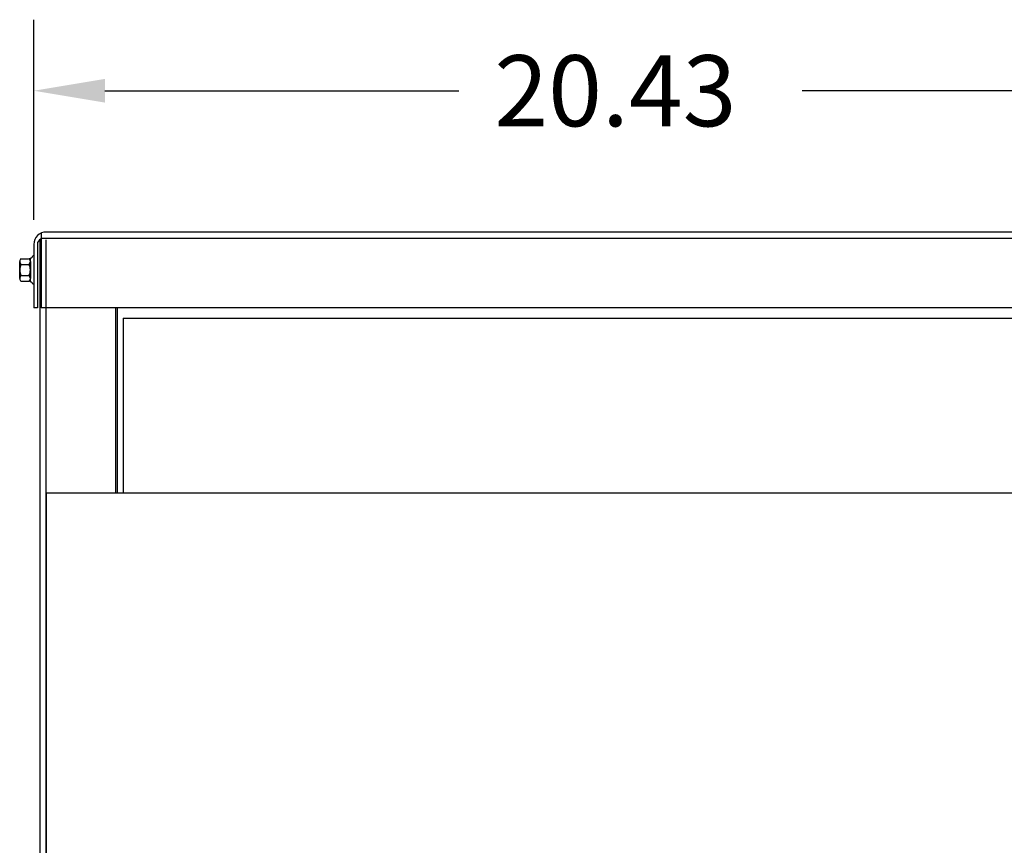
# Model space of a CAD drawing. Extents: x -91 to 55, y -2 to 91.
# Drawn here: x -87 to -70, y 34 to 48 of the extents above; entities that cross this region are included whole.
import ezdxf

# ---------------------------------------------------------------- set-up
doc = ezdxf.new("R2010")
doc.units = 0
doc.header["$MEASUREMENT"] = 0
for name, color, linetype in [('BORDER', 7, 'CONTINUOUS'), ('CABINET', 7, 'CONTINUOUS'), ('DIMENSION', 7, 'CONTINUOUS')]:
    doc.layers.add(name, color=color, linetype=linetype)

msp = doc.modelspace()

# ---------------------------------------------------------------- linework, layer by layer
at = {"layer": 'CABINET'}
for p, q in [((-86.168, 44.446), (-86.168, 43.214)), ((-66.065, 44.464), (-86.101, 44.464)), ((-86.193, 44.333), (-86.193, 22.543)), ((-66.065, 44.36), (-86.168, 44.36)), ((-86.089, 44.333), (-86.089, 22.543)), ((-86.289, 44.26), (-86.289, 43.214)), ((-86.231, 44.26), (-86.231, 43.214)), ((-86.522, 43.699), (-86.522, 43.979)), ((-86.497, 44.025), (-86.376, 44.025)), ((-86.346, 43.648), (-86.346, 44.029)), ((-86.346, 43.979), (-86.346, 43.699)), ((-86.289, 44.071), (-86.304, 44.071)), ((-86.289, 44.071), (-86.289, 43.607)), ((-86.497, 43.932), (-86.371, 43.932)), ((-86.497, 43.746), (-86.371, 43.746)), ((-86.497, 43.653), (-86.376, 43.653)), ((-86.289, 43.607), (-86.304, 43.607)), ((-86.231, 43.214), (-86.289, 43.214)), ((-65.98, 43.214), (-86.168, 43.214)), ((-84.943, 43.214), (-84.943, 40.174)), ((-84.918, 43.214), (-84.918, 40.174)), ((-84.818, 43.044), (-67.36, 43.044)), ((-84.818, 43.044), (-84.818, 40.174)), ((-86.087, 40.174), (-66.089, 40.174)), ((-86.087, 40.174), (-86.087, 25.964))]:
    msp.add_line(p, q, dxfattribs=at)
for centre, radius, start, end in [((-86.085, 44.26), 0.204, 90, 180), ((-86.131, 44.26), 0.1, 112.1029, 180), ((-86.466, 43.979), 0.0559, 123.6264, 236.3736), ((-86.376, 44.106), 0.0806, 270, 334.4573), ((-86.402, 43.979), 0.0559, 303.6264, 56.3736), ((-86.336, 43.839), 0.186, 150, 210), ((-86.532, 43.839), 0.186, 330, 30), ((-86.466, 43.699), 0.0559, 123.6264, 236.3736), ((-86.376, 43.572), 0.0806, 25.5427, 90), ((-86.402, 43.699), 0.0559, 303.6264, 56.3736)]:
    msp.add_arc(centre, radius, start, end, dxfattribs=at)
at = {"layer": 'DIMENSION'}
for p, q in [((-86.289, 44.666), (-86.289, 47.959)), ((-85.119, 46.789), (-79.289, 46.789)), ((-67.031, 46.789), (-73.634, 46.789))]:
    msp.add_line(p, q, dxfattribs=at)
msp.add_solid([(-85.119, 46.984), (-85.119, 46.594), (-86.289, 46.789)], dxfattribs=at)

# ---------------------------------------------------------------- texts
at = {"layer": 'BORDER'}
msp.add_text('20.43', height=1.17, dxfattribs=at).set_placement((-78.704, 46.204))

doc.saveas('drawing.dxf')
